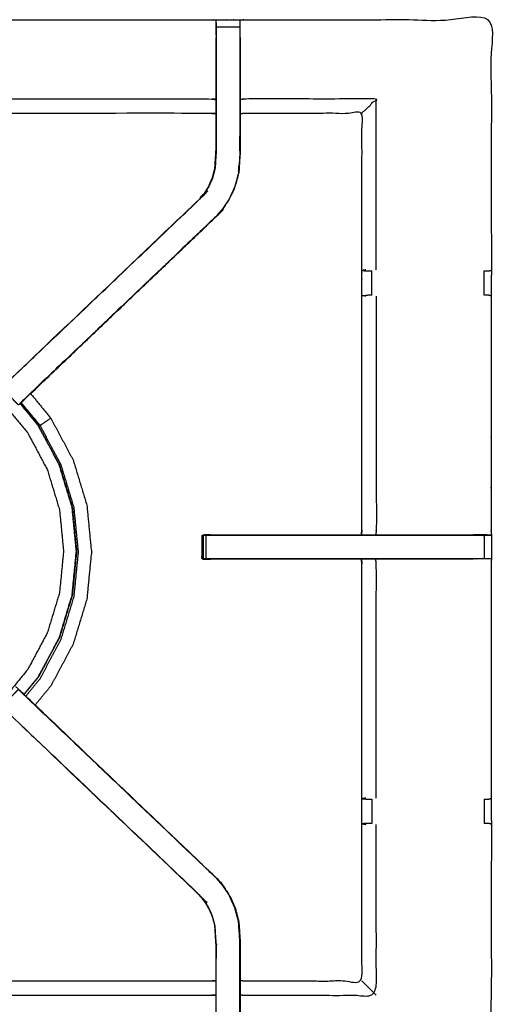
# Model space of a CAD drawing. Units: millimetres. Extents: x -100 to 102, y -101 to 101.
# Drawn here: x -75 to -62, y 36 to 62 of the extents above; entities that cross this region are included whole.
import ezdxf

# ---------------------------------------------------------------- set-up
doc = ezdxf.new("R2010")
doc.units = ezdxf.units.MM
doc.header["$MEASUREMENT"] = 0
doc.layers.add('PROIEZIONI 2D$Visible$Curves', color=7, linetype='Continuous', true_color=0x000000)
doc.layers.add('PROIEZIONI 2D$Visible$SceneSilhouetteCurves', color=7, linetype='Continuous', lineweight=50, true_color=0x000000)

msp = doc.modelspace()

# ---------------------------------------------------------------- linework, layer by layer
at = {"layer": 'PROIEZIONI 2D$Visible$Curves', "color": 18, "lineweight": -3, "true_color": 0x000000}
for points, knots in [([(-7.285, 30.804), (-7.246, 31.13), (-7.208, 31.456), (-7.203, 64.775), (-7.198, 98.095), (-7.184, 98.144), (-7.17, 98.193), (-7.183, 98.248), (-7.195, 98.303), (-7.187, 98.332), (-7.178, 98.361), (-7.215, 98.399), (-7.251, 98.436), (-7.26, 98.407), (-7.269, 98.379), (-7.321, 98.394), (-7.374, 98.409), (-24.134, 98.409), (-40.893, 98.409), (-43.083, 98.409), (-45.272, 98.409), (-52.977, 98.409), (-60.682, 98.409), (-62.383, 98.409), (-64.084, 98.409), (-81.363, 98.409), (-98.642, 98.409), (-98.695, 98.394), (-98.747, 98.379), (-98.756, 98.407), (-98.765, 98.436), (-98.801, 98.399), (-98.838, 98.362), (-98.829, 98.332), (-98.821, 98.303), (-98.833, 98.248), (-98.846, 98.193), (-98.832, 98.144), (-98.818, 98.095), (-98.813, 64.775), (-98.808, 31.456), (-98.77, 31.13), (-98.731, 30.804), (-98.748, 30.777), (-98.765, 30.75), (-98.655, 30.436), (-98.545, 30.122), (-98.369, 29.84), (-98.192, 29.558), (-97.957, 29.323), (-97.722, 29.087), (-97.441, 28.909), (-97.159, 28.732), (-96.846, 28.622), (-96.532, 28.511), (-96.2, 28.474), (-95.869, 28.436), (-79.977, 28.436), (-64.084, 28.436), (-62.383, 28.436), (-60.682, 28.436), (-52.977, 28.436), (-45.272, 28.436), (-43.083, 28.436), (-40.893, 28.436), (-25.52, 28.436), (-10.147, 28.436), (-9.816, 28.474), (-9.484, 28.511), (-9.17, 28.622), (-8.857, 28.732), (-8.575, 28.909), (-8.294, 29.087), (-8.059, 29.323), (-7.824, 29.558), (-7.647, 29.84), (-7.471, 30.122), (-7.361, 30.436), (-7.251, 30.75), (-7.268, 30.777), (-7.285, 30.804)], [0, 0, 0, 1, 1, 2, 2, 3, 3, 4, 4, 5, 5, 6, 6, 7, 7, 8, 8, 9, 9, 10, 10, 11, 11, 12, 12, 13, 13, 14, 14, 15, 15, 16, 16, 17, 17, 18, 18, 19, 19, 20, 20, 21, 21, 22, 22, 23, 23, 24, 24, 25, 25, 26, 26, 27, 27, 28, 28, 29, 29, 30, 30, 31, 31, 32, 32, 33, 33, 34, 34, 35, 35, 36, 36, 37, 37, 38, 38, 39, 39, 40, 40, 40]), ([(-9.533, 90.31), (-9.533, 90.389), (-9.533, 90.467), (-9.623, 90.467), (-9.713, 90.467), (-10.103, 90.467), (-10.493, 90.467), (-25.693, 90.467), (-40.893, 90.467), (-43.083, 90.467), (-45.272, 90.467), (-52.977, 90.467), (-60.682, 90.467), (-62.383, 90.467), (-64.084, 90.467), (-79.803, 90.467), (-95.523, 90.467), (-95.913, 90.467), (-96.303, 90.467), (-96.393, 90.467), (-96.483, 90.467), (-96.483, 90.191), (-96.483, 89.914), (-96.483, 62.284), (-96.483, 34.654), (-96.469, 34.52), (-96.454, 34.387), (-96.442, 34.354), (-96.431, 34.321)], [2.715999, 2.715999, 2.715999, 3, 3, 4, 4, 5, 5, 6, 6, 7, 7, 8, 8, 9, 9, 10, 10, 11, 11, 12, 12, 13, 13, 14, 14, 15, 15, 15.48787, 15.48787, 15.48787]), ([(-9.462, 34.292), (-9.449, 34.271), (-9.435, 34.25), (-9.42, 34.395), (-9.405, 34.541), (-9.408, 62.354), (-9.412, 90.168), (-9.419, 90.427), (-9.425, 90.687), (-9.437, 90.645), (-9.449, 90.604), (-9.543, 90.603), (-9.636, 90.602), (-10.038, 90.602), (-10.44, 90.601), (-25.667, 90.601), (-40.893, 90.601), (-43.083, 90.601), (-45.272, 90.601), (-52.977, 90.601), (-60.682, 90.601), (-62.383, 90.601), (-64.084, 90.601), (-79.83, 90.601), (-95.576, 90.601), (-95.978, 90.602), (-96.38, 90.602), (-96.473, 90.603), (-96.566, 90.604), (-96.579, 90.645), (-96.591, 90.687), (-96.597, 90.427), (-96.604, 90.167), (-96.608, 62.354), (-96.611, 34.541), (-96.596, 34.395), (-96.58, 34.25), (-96.563, 34.278), (-96.545, 34.306), (-96.519, 34.234), (-96.494, 34.161), (-96.462, 34.112), (-96.431, 34.063)], [0.254188, 0.254188, 0.254188, 1, 1, 2, 2, 3, 3, 4, 4, 5, 5, 6, 6, 7, 7, 8, 8, 9, 9, 10, 10, 11, 11, 12, 12, 13, 13, 14, 14, 15, 15, 16, 16, 17, 17, 18, 18, 19, 19, 20, 20, 20.757663, 20.757663, 20.757663]), ([(-9.472, 90.31), (-9.472, 90.419), (-9.472, 90.528), (-9.565, 90.528), (-9.659, 90.528), (-10.064, 90.528), (-10.469, 90.528), (-25.681, 90.528), (-40.893, 90.528), (-43.083, 90.528), (-45.272, 90.528), (-52.977, 90.528), (-60.682, 90.528), (-62.383, 90.528), (-64.084, 90.528), (-79.816, 90.528), (-95.547, 90.528), (-95.952, 90.528), (-96.357, 90.528), (-96.451, 90.528), (-96.544, 90.528), (-96.544, 90.241), (-96.544, 89.954), (-96.544, 62.295), (-96.544, 34.635), (-96.529, 34.496), (-96.513, 34.358), (-96.489, 34.288), (-96.464, 34.218), (-96.448, 34.191), (-96.431, 34.164)], [-9.379631, -9.379631, -9.379631, -9, -9, -8, -8, -7, -7, -6, -6, -5, -5, -4, -4, -3, -3, -2, -2, -1, -1, 0, 0, 1, 1, 2, 2, 3, 3, 4, 4, 4.431038, 4.431038, 4.431038]), ([(-96.431, 41.357), (-96.431, 44.467), (-96.431, 47.578), (-96.432, 47.642), (-96.434, 47.707), (-96.434, 48.022), (-96.434, 48.336), (-96.432, 48.402), (-96.431, 48.469), (-96.431, 51.575), (-96.431, 54.681), (-96.432, 55.022), (-96.433, 55.363), (-96.432, 58.686), (-96.431, 62.009), (-93.164, 62.004), (-89.898, 61.999), (-89.834, 62.002), (-89.77, 62.004), (-89.456, 62.004), (-89.143, 62.004), (-89.079, 62.002), (-89.015, 61.999), (-84.45, 61.999), (-79.885, 61.999), (-79.822, 62.002), (-79.759, 62.004), (-79.446, 62.004), (-79.134, 62.004), (-79.071, 62.002), (-79.008, 61.999), (-74.443, 61.999), (-69.878, 61.999), (-69.814, 62.002), (-69.75, 62.004), (-69.436, 62.004), (-69.122, 62.004), (-69.059, 62.002), (-68.995, 61.999), (-65.728, 62.004), (-62.462, 62.009), (-62.461, 58.686), (-62.459, 55.363), (-62.461, 55.022), (-62.462, 54.681), (-62.462, 51.575), (-62.462, 48.469), (-62.46, 48.404), (-62.459, 48.339), (-62.459, 48.024), (-62.459, 47.71), (-62.46, 47.644), (-62.462, 47.578), (-62.462, 44.467), (-62.462, 41.357), (-62.461, 41.016), (-62.459, 40.675)], [39.00002, 39.00002, 39.00002, 40, 40, 41, 41, 42, 42, 43, 43, 44, 44, 45, 45, 46, 46, 47, 47, 48, 48, 49, 49, 50, 50, 51, 51, 52, 52, 53, 53, 54, 54, 55, 55, 56, 56, 57, 57, 58, 58, 59, 59, 60, 60, 61, 61, 62, 62, 63, 63, 64, 64, 65, 65, 66, 66, 67, 67, 67]), ([(-69.757, 59.506), (-69.818, 59.514), (-69.878, 59.522), (-74.443, 59.522), (-79.008, 59.522), (-79.068, 59.517), (-79.129, 59.511), (-79.129, 59.515), (-79.129, 59.518), (-79.129, 59.565), (-79.129, 59.612), (-79.129, 59.753), (-79.129, 59.893), (-79.129, 60.105), (-79.129, 60.318), (-79.129, 60.57), (-79.129, 60.822), (-79.129, 61.207), (-79.129, 61.592), (-79.131, 61.756), (-79.133, 61.919)], [538, 538, 538, 539, 539, 540, 540, 541, 541, 542, 542, 543, 543, 544, 544, 545, 545, 546, 546, 547, 547, 547.79424, 547.79424, 547.79424]), ([(-69.752, 61.919), (-69.754, 61.755), (-69.757, 61.591), (-69.757, 61.562), (-69.757, 61.533)], [531.2061255, 531.2061255, 531.2061255, 532, 532, 532.0756532, 532.0756532, 532.0756532]), ([(-69.751, 61.595), (-69.751, 61.652), (-69.751, 61.709), (-69.751, 61.758), (-69.751, 61.807), (-69.751, 61.848), (-69.751, 61.888), (-69.751, 61.903), (-69.751, 61.919), (-69.751, 61.962), (-69.75, 62.004)], [526.000766, 526.000766, 526.000766, 527, 527, 528, 528, 529, 529, 530, 530, 531, 531, 531]), ([(-69.122, 62.004), (-69.122, 61.962), (-69.122, 61.919), (-69.122, 61.903), (-69.122, 61.888), (-69.122, 61.848), (-69.122, 61.807), (-69.122, 61.758), (-69.122, 61.709), (-69.122, 61.652), (-69.122, 61.595)], [486, 486, 486, 487, 487, 488, 488, 489, 489, 490, 490, 490.997855, 490.997855, 490.997855]), ([(-69.115, 61.533), (-69.115, 61.562), (-69.115, 61.591), (-69.118, 61.755), (-69.121, 61.919)], [484.9243468, 484.9243468, 484.9243468, 485, 485, 485.7938771, 485.7938771, 485.7938771]), ([(-75.318, 52.365), (-72.762, 54.802), (-70.205, 57.24), (-70.151, 57.304), (-70.096, 57.367), (-70.032, 57.462), (-69.967, 57.557), (-69.913, 57.675), (-69.86, 57.793), (-69.842, 57.86), (-69.824, 57.927), (-69.806, 57.994), (-69.789, 58.061), (-69.779, 58.204), (-69.77, 58.348), (-69.764, 58.443), (-69.757, 58.539), (-69.757, 59.039), (-69.757, 59.539), (-69.757, 59.692), (-69.757, 59.846), (-69.757, 60.09), (-69.757, 60.334), (-69.757, 60.578), (-69.757, 60.822), (-69.757, 61.178), (-69.757, 61.533)], [512.000005, 512.000005, 512.000005, 513, 513, 514, 514, 515, 515, 516, 516, 517, 517, 518, 518, 519, 519, 520, 520, 521, 521, 522, 522, 523, 523, 524, 524, 525, 525, 525]), ([(-69.115, 61.533), (-69.115, 61.178), (-69.115, 60.822), (-69.115, 60.578), (-69.115, 60.334), (-69.115, 60.09), (-69.115, 59.846), (-69.115, 59.692), (-69.115, 59.539), (-69.115, 59.028), (-69.115, 58.518), (-69.123, 58.406), (-69.13, 58.295), (-69.141, 58.126), (-69.152, 57.958), (-69.177, 57.863), (-69.202, 57.768), (-69.227, 57.672), (-69.252, 57.577), (-69.329, 57.409), (-69.405, 57.242), (-69.495, 57.109), (-69.585, 56.976), (-69.66, 56.889), (-69.735, 56.802), (-72.204, 54.447), (-74.673, 52.092)], [492, 492, 492, 493, 493, 494, 494, 495, 495, 496, 496, 497, 497, 498, 498, 499, 499, 500, 500, 501, 501, 502, 502, 503, 503, 504, 504, 504.962495, 504.962495, 504.962495]), ([(-69.751, 61.595), (-69.751, 61.208), (-69.751, 60.822), (-69.751, 60.578), (-69.751, 60.334), (-69.751, 60.09), (-69.751, 59.846), (-69.751, 59.688), (-69.751, 59.53), (-69.751, 59.035), (-69.751, 58.539), (-69.757, 58.443), (-69.764, 58.347), (-69.773, 58.204), (-69.783, 58.06), (-69.8, 57.993), (-69.818, 57.925), (-69.836, 57.858), (-69.854, 57.791), (-69.908, 57.673), (-69.962, 57.554), (-70.026, 57.459), (-70.091, 57.363), (-70.146, 57.3), (-70.2, 57.236), (-70.203, 57.238), (-70.205, 57.24)], [0, 0, 0, 1, 1, 2, 2, 3, 3, 4, 4, 5, 5, 6, 6, 7, 7, 8, 8, 9, 9, 10, 10, 11, 11, 12, 12, 13, 13, 13]), ([(-69.122, 61.595), (-69.122, 61.208), (-69.122, 60.822), (-69.122, 60.578), (-69.122, 60.334), (-69.122, 60.09), (-69.122, 59.846), (-69.122, 59.688), (-69.122, 59.53), (-69.122, 59.024), (-69.122, 58.518), (-69.129, 58.407), (-69.136, 58.295), (-69.147, 58.127), (-69.158, 57.959), (-69.183, 57.864), (-69.208, 57.769), (-69.234, 57.674), (-69.259, 57.579), (-69.335, 57.412), (-69.411, 57.245), (-69.501, 57.113), (-69.591, 56.98), (-69.665, 56.893), (-69.74, 56.806)], [0, 0, 0, 1, 1, 2, 2, 3, 3, 4, 4, 5, 5, 6, 6, 7, 7, 8, 8, 9, 9, 10, 10, 11, 11, 12, 12, 12]), ([(-79.129, 59.893), (-79.068, 59.898), (-79.008, 59.903), (-74.443, 59.903), (-69.878, 59.903), (-69.818, 59.896), (-69.757, 59.888)], [0, 0, 0, 1, 1, 2, 2, 3, 3, 3]), ([(-65.889, 59.522), (-65.886, 59.535), (-65.882, 59.547), (-65.836, 59.584), (-65.79, 59.621), (-65.649, 59.762), (-65.508, 59.903), (-67.252, 59.903), (-68.995, 59.903), (-69.055, 59.896), (-69.115, 59.888)], [0, 0, 0, 1, 1, 2, 2, 3, 3, 4, 4, 5, 5, 5]), ([(-65.907, 48.348), (-65.898, 48.408), (-65.889, 48.469), (-65.889, 51.57), (-65.889, 54.671), (-65.889, 55.022), (-65.889, 55.373), (-65.889, 57.448), (-65.889, 59.522), (-67.442, 59.522), (-68.995, 59.522), (-69.055, 59.514), (-69.115, 59.506)], [473, 473, 473, 474, 474, 475, 475, 476, 476, 477, 477, 478, 478, 479, 479, 479]), ([(-69.124, 58.528), (-69.124, 58.528), (-69.124, 58.528), (-69.123, 58.724), (-69.122, 58.921)], [406.99945, 406.99945, 406.99945, 407, 407, 408, 408, 408]), ([(-69.158, 57.968), (-69.153, 58.046), (-69.149, 58.124), (-69.148, 58.129), (-69.147, 58.135)], [404, 404, 404, 405, 405, 405.144259, 405.144259, 405.144259]), ([(-69.735, 56.802), (-69.737, 56.804), (-69.74, 56.806), (-72.284, 54.38), (-74.829, 51.954), (-74.874, 51.909), (-74.919, 51.865), (-74.956, 51.827), (-74.994, 51.789), (-75.218, 52.012), (-75.441, 52.236), (-75.403, 52.274), (-75.365, 52.312), (-75.32, 52.356), (-75.274, 52.401), (-72.737, 54.819), (-70.2, 57.236)], [0, 0, 0, 1, 1, 2, 2, 3, 3, 4, 4, 5, 5, 6, 6, 7, 7, 8, 8, 8]), ([(-74.921, 51.855), (-74.911, 51.865), (-74.9, 51.874), (-72.317, 54.338), (-69.735, 56.802), (-69.735, 56.802), (-69.735, 56.802)], [396.779451, 396.779451, 396.779451, 397, 397, 398, 398, 398.00011, 398.00011, 398.00011]), ([(-65.789, 55.37), (-65.835, 55.362), (-65.881, 55.355), (-65.806, 55.349), (-65.731, 55.343)], [0, 0, 0, 1, 1, 2, 2, 2]), ([(-62.652, 55.343), (-62.652, 55.343), (-62.652, 55.343), (-62.613, 55.343), (-62.573, 55.343), (-62.556, 55.343), (-62.54, 55.343), (-62.501, 55.353), (-62.462, 55.362)], [8.996338, 8.996338, 8.996338, 9, 9, 10, 10, 11, 11, 11.973315, 11.973315, 11.973315]), ([(-65.731, 55.343), (-65.715, 55.343), (-65.699, 55.343), (-65.663, 55.343), (-65.628, 55.343)], [0, 0, 0, 1, 1, 1.994118, 1.994118, 1.994118]), ([(-65.789, 54.674), (-65.835, 54.682), (-65.881, 54.689), (-65.805, 54.695), (-65.729, 54.701)], [0, 0, 0, 1, 1, 2, 2, 2]), ([(-65.626, 54.701), (-65.662, 54.701), (-65.698, 54.701), (-65.713, 54.701), (-65.728, 54.701)], [13.006013, 13.006013, 13.006013, 14, 14, 14.986356, 14.986356, 14.986356]), ([(-65.508, 54.674), (-65.508, 51.571), (-65.508, 48.469), (-65.516, 48.408), (-65.524, 48.348)], [0, 0, 0, 1, 1, 2, 2, 2]), ([(-62.462, 54.681), (-62.5, 54.691), (-62.537, 54.701), (-62.555, 54.701), (-62.573, 54.701), (-62.613, 54.701), (-62.652, 54.701)], [3, 3, 3, 4, 4, 5, 5, 5.997988, 5.997988, 5.997988]), ([(-83.578, 44.084), (-83.86, 44.428), (-84.142, 44.772), (-84.403, 45.26), (-84.664, 45.748), (-84.825, 46.278), (-84.986, 46.808), (-85.04, 47.359), (-85.094, 47.91), (-85.04, 48.461), (-84.986, 49.012), (-84.825, 49.541), (-84.664, 50.071), (-84.403, 50.559), (-84.142, 51.048), (-83.791, 51.475), (-83.44, 51.903), (-83.012, 52.255), (-82.584, 52.606), (-82.096, 52.867), (-81.608, 53.127), (-81.078, 53.288), (-80.548, 53.449), (-79.997, 53.503), (-79.446, 53.557), (-78.895, 53.503), (-78.344, 53.449), (-77.815, 53.288), (-77.285, 53.127), (-76.797, 52.867), (-76.309, 52.606), (-75.881, 52.255), (-75.453, 51.903), (-75.102, 51.475), (-74.75, 51.048), (-74.489, 50.559), (-74.229, 50.071), (-74.068, 49.541), (-73.907, 49.012), (-73.853, 48.461), (-73.799, 47.91), (-73.853, 47.359), (-73.907, 46.808), (-74.068, 46.278), (-74.229, 45.748), (-74.489, 45.26), (-74.75, 44.772), (-75.055, 44.401), (-75.36, 44.029)], [7.196397, 7.196397, 7.196397, 8, 8, 9, 9, 10, 10, 11, 11, 12, 12, 13, 13, 14, 14, 15, 15, 16, 16, 17, 17, 18, 18, 19, 19, 20, 20, 21, 21, 22, 22, 23, 23, 24, 24, 25, 25, 26, 26, 27, 27, 28, 28, 29, 29, 30, 30, 30.867718, 30.867718, 30.867718]), ([(-74.672, 52.091), (-74.404, 51.764), (-74.136, 51.437), (-73.841, 50.885), (-73.546, 50.332), (-73.364, 49.733), (-73.182, 49.134), (-73.121, 48.511), (-73.06, 47.888), (-73.121, 47.265), (-73.182, 46.642), (-73.364, 46.043), (-73.546, 45.444), (-73.841, 44.892), (-74.136, 44.34), (-74.344, 44.086), (-74.553, 43.832)], [-12.675629, -12.675629, -12.675629, -12, -12, -11, -11, -10, -10, -9, -9, -8, -8, -7, -7, -6, -6, -5.475235, -5.475235, -5.475235]), ([(-74.85, 44.116), (-74.659, 44.35), (-74.467, 44.583), (-74.191, 45.101), (-73.914, 45.618), (-73.744, 46.18), (-73.573, 46.741), (-73.516, 47.326), (-73.458, 47.91), (-73.516, 48.494), (-73.573, 49.078), (-73.744, 49.64), (-73.914, 50.201), (-74.191, 50.719), (-74.467, 51.237), (-74.711, 51.533), (-74.954, 51.829)], [24.485702, 24.485702, 24.485702, 25, 25, 26, 26, 27, 27, 28, 28, 29, 29, 30, 30, 31, 31, 31.65329, 31.65329, 31.65329]), ([(-74.95, 51.833), (-74.706, 51.537), (-74.463, 51.24), (-74.186, 50.722), (-73.909, 50.203), (-73.738, 49.641), (-73.568, 49.079), (-73.51, 48.494), (-73.453, 47.91), (-73.51, 47.325), (-73.568, 46.74), (-73.738, 46.178), (-73.909, 45.616), (-74.186, 45.098), (-74.463, 44.58), (-74.654, 44.346), (-74.846, 44.113)], [-5.653463, -5.653463, -5.653463, -5, -5, -4, -4, -3, -3, -2, -2, -1, -1, 0, 0, 1, 1, 1.51418, 1.51418, 1.51418]), ([(-74.136, 51.437), (-74.136, 51.437), (-74.136, 51.436), (-74.137, 51.436), (-74.138, 51.436), (-74.141, 51.433), (-74.144, 51.431), (-74.165, 51.417), (-74.185, 51.404), (-74.23, 51.374), (-74.275, 51.344), (-74.321, 51.313), (-74.366, 51.283), (-74.387, 51.269), (-74.409, 51.254), (-74.415, 51.25), (-74.421, 51.246), (-74.671, 51.551), (-74.921, 51.855)], [0, 0, 0, 1, 1, 2, 2, 3, 3, 4, 4, 5, 5, 6, 6, 7, 7, 8, 8, 8.665005, 8.665005, 8.665005]), ([(-74.8, 44.069), (-74.611, 44.3), (-74.421, 44.531), (-74.142, 45.053), (-73.863, 45.576), (-73.691, 46.142), (-73.519, 46.709), (-73.461, 47.299), (-73.403, 47.888), (-73.461, 48.478), (-73.519, 49.067), (-73.691, 49.634), (-73.863, 50.201), (-74.142, 50.724), (-74.421, 51.246)], [11.495619, 11.495619, 11.495619, 12, 12, 13, 13, 14, 14, 15, 15, 16, 16, 17, 17, 18, 18, 18]), ([(-70.127, 47.709), (-70.127, 48.024), (-70.127, 48.339), (-70.111, 48.339), (-70.095, 48.339), (-70.06, 48.339), (-70.025, 48.339)], [454, 454, 454, 455, 455, 456, 456, 456.969613, 456.969613, 456.969613]), ([(-70.095, 48.339), (-70.095, 48.024), (-70.095, 47.709), (-70.111, 47.709), (-70.127, 47.709)], [0, 0, 0, 1, 1, 2, 2, 2]), ([(-69.904, 48.348), (-69.904, 48.348), (-69.904, 48.348), (-70, 48.344), (-70.095, 48.34)], [421.999927, 421.999927, 421.999927, 422, 422, 422.891102, 422.891102, 422.891102]), ([(-70.023, 47.709), (-70.023, 48.024), (-70.023, 48.339), (-69.97, 48.339), (-69.916, 48.339), (-69.853, 48.339), (-69.789, 48.339), (-68.744, 48.339), (-67.698, 48.339), (-66.632, 48.339), (-65.565, 48.339), (-65.077, 48.339), (-64.589, 48.339), (-63.728, 48.339), (-62.866, 48.339), (-62.809, 48.339), (-62.751, 48.339), (-62.702, 48.339), (-62.653, 48.339), (-62.653, 48.024), (-62.653, 47.709), (-62.702, 47.709), (-62.751, 47.709), (-62.809, 47.709), (-62.866, 47.709), (-63.728, 47.709), (-64.589, 47.709), (-65.077, 47.709), (-65.565, 47.709), (-66.632, 47.709), (-67.698, 47.709), (-68.744, 47.709), (-69.789, 47.709), (-69.853, 47.709), (-69.916, 47.709), (-69.97, 47.709), (-70.023, 47.709), (-70.059, 47.709), (-70.095, 47.709)], [0, 0, 0, 1, 1, 2, 2, 3, 3, 4, 4, 5, 5, 6, 6, 7, 7, 8, 8, 9, 9, 10, 10, 11, 11, 12, 12, 13, 13, 14, 14, 15, 15, 16, 16, 17, 17, 18, 18, 19, 19, 19]), ([(-69.904, 48.348), (-68.801, 48.348), (-67.698, 48.348), (-66.802, 48.348), (-65.906, 48.348)], [458.000075, 458.000075, 458.000075, 459, 459, 459.839887, 459.839887, 459.839887]), ([(-65.907, 48.339), (-66.39, 48.338), (-66.873, 48.337), (-67.027, 48.338), (-67.18, 48.339)], [415, 415, 415, 416, 416, 417, 417, 417]), ([(-65.906, 48.348), (-65.735, 48.348), (-65.565, 48.348), (-65.077, 48.348), (-64.589, 48.348), (-63.759, 48.348), (-62.928, 48.348), (-62.928, 48.348), (-62.928, 48.348)], [459.840296, 459.840296, 459.840296, 460, 460, 461, 461, 462, 462, 462.000943, 462.000943, 462.000943]), ([(-65.889, 48.469), (-65.889, 48.469), (-65.889, 48.469), (-65.897, 48.409), (-65.905, 48.348)], [413.9999807, 413.9999807, 413.9999807, 414, 414, 414.9303467, 414.9303467, 414.9303467]), ([(-62.462, 48.339), (-62.666, 48.343), (-62.87, 48.348), (-62.899, 48.348), (-62.928, 48.348)], [466.008085, 466.008085, 466.008085, 467, 467, 467.033851, 467.033851, 467.033851]), ([(-62.653, 48.339), (-62.613, 48.339), (-62.573, 48.339), (-62.557, 48.339), (-62.541, 48.339), (-62.502, 48.339), (-62.462, 48.339)], [463.000917, 463.000917, 463.000917, 464, 464, 465, 465, 465.954976, 465.954976, 465.954976]), ([(-70.127, 48.101), (-70.133, 47.916), (-70.139, 47.732), (-70.133, 47.725), (-70.127, 47.718)], [423.393023, 423.393023, 423.393023, 424, 424, 424.504132, 424.504132, 424.504132]), ([(-70.118, 47.709), (-70.117, 47.707), (-70.115, 47.705), (-70.009, 47.701), (-69.904, 47.698), (-69.904, 47.698), (-69.904, 47.698)], [424.851288, 424.851288, 424.851288, 425, 425, 426, 426, 426.000096, 426.000096, 426.000096]), ([(-65.907, 47.698), (-66.802, 47.698), (-67.698, 47.698), (-68.801, 47.698), (-69.904, 47.698), (-70.003, 47.703), (-70.101, 47.708)], [451.160206, 451.160206, 451.160206, 452, 452, 453, 453, 453.883645, 453.883645, 453.883645]), ([(-65.889, 41.367), (-65.889, 44.472), (-65.889, 47.578), (-65.898, 47.638), (-65.907, 47.698)], [436, 436, 436, 437, 437, 438, 438, 438]), ([(-62.928, 47.698), (-63.759, 47.698), (-64.589, 47.698), (-65.077, 47.698), (-65.565, 47.698), (-65.735, 47.698), (-65.905, 47.698)], [449, 449, 449, 450, 450, 451, 451, 451.159484, 451.159484, 451.159484]), ([(-65.508, 41.363), (-65.508, 44.471), (-65.508, 47.578), (-65.516, 47.638), (-65.524, 47.698)], [0, 0, 0, 1, 1, 2, 2, 2]), ([(-62.462, 47.71), (-62.501, 47.71), (-62.541, 47.709), (-62.557, 47.709), (-62.573, 47.709), (-62.613, 47.709), (-62.653, 47.709), (-62.653, 47.709), (-62.653, 47.709)], [445.035857, 445.035857, 445.035857, 446, 446, 447, 447, 448, 448, 448.001263, 448.001263, 448.001263]), ([(-69.735, 39.236), (-69.737, 39.234), (-69.74, 39.231), (-72.284, 41.657), (-74.829, 44.083), (-74.874, 44.128), (-74.919, 44.173), (-74.956, 44.211), (-74.994, 44.249), (-75.218, 44.025), (-75.441, 43.802), (-75.403, 43.764), (-75.365, 43.726), (-75.32, 43.681), (-75.274, 43.637), (-72.737, 41.219), (-70.2, 38.802)], [0, 0, 0, 1, 1, 2, 2, 3, 3, 4, 4, 5, 5, 6, 6, 7, 7, 8, 8, 8]), ([(-69.734, 39.235), (-69.735, 39.236), (-69.735, 39.236), (-72.317, 41.7), (-74.9, 44.164), (-74.981, 44.24), (-75.062, 44.316)], [230.996808, 230.996808, 230.996808, 231, 231, 232, 232, 233, 233, 233]), ([(-74.801, 44.068), (-72.268, 41.652), (-69.735, 39.236), (-69.66, 39.149), (-69.585, 39.061), (-69.495, 38.929), (-69.405, 38.796), (-69.329, 38.628), (-69.252, 38.46), (-69.227, 38.365), (-69.202, 38.27), (-69.177, 38.175), (-69.152, 38.08), (-69.141, 37.911), (-69.13, 37.743), (-69.123, 37.631), (-69.115, 37.52), (-69.115, 37.009), (-69.115, 36.499), (-69.115, 36.345), (-69.115, 36.191), (-69.115, 35.947), (-69.115, 35.704), (-69.115, 35.46), (-69.115, 35.216), (-69.115, 34.86), (-69.115, 34.505)], [185.012549, 185.012549, 185.012549, 186, 186, 187, 187, 188, 188, 189, 189, 190, 190, 191, 191, 192, 192, 193, 193, 194, 194, 195, 195, 196, 196, 197, 197, 197.999833, 197.999833, 197.999833]), ([(-69.757, 34.505), (-69.757, 34.86), (-69.757, 35.216), (-69.757, 35.46), (-69.757, 35.704), (-69.757, 35.947), (-69.757, 36.191), (-69.757, 36.345), (-69.757, 36.499), (-69.757, 36.999), (-69.757, 37.499), (-69.764, 37.594), (-69.77, 37.69), (-69.779, 37.833), (-69.789, 37.977), (-69.806, 38.044), (-69.824, 38.111), (-69.842, 38.178), (-69.86, 38.245), (-69.913, 38.363), (-69.967, 38.48), (-70.032, 38.576), (-70.096, 38.671), (-70.151, 38.734), (-70.205, 38.797), (-72.587, 41.069), (-74.969, 43.34)], [165.000346, 165.000346, 165.000346, 166, 166, 167, 167, 168, 168, 169, 169, 170, 170, 171, 171, 172, 172, 173, 173, 174, 174, 175, 175, 176, 176, 177, 177, 177.931682, 177.931682, 177.931682]), ([(-62.462, 40.665), (-62.461, 40.67), (-62.459, 40.675), (-62.461, 37.352), (-62.462, 34.028), (-65.728, 34.034), (-68.995, 34.039), (-69.059, 34.036), (-69.122, 34.034), (-69.436, 34.034), (-69.75, 34.034), (-69.814, 34.036), (-69.878, 34.039), (-74.443, 34.039), (-79.008, 34.039), (-79.071, 34.036), (-79.134, 34.033), (-79.446, 34.033), (-79.759, 34.033), (-79.822, 34.036), (-79.885, 34.039), (-84.45, 34.039), (-89.015, 34.039), (-89.079, 34.036), (-89.143, 34.034), (-89.456, 34.034), (-89.77, 34.034), (-89.834, 34.036), (-89.898, 34.039), (-93.164, 34.034), (-96.431, 34.028), (-96.432, 37.352), (-96.433, 40.675), (-96.432, 41.015), (-96.431, 41.356)], [22.016471, 22.016471, 22.016471, 23, 23, 24, 24, 25, 25, 26, 26, 27, 27, 28, 28, 29, 29, 30, 30, 31, 31, 32, 32, 33, 33, 34, 34, 35, 35, 36, 36, 37, 37, 38, 38, 38.999079, 38.999079, 38.999079]), ([(-69.115, 36.532), (-69.055, 36.524), (-68.995, 36.516), (-67.442, 36.516), (-65.889, 36.516), (-65.889, 38.59), (-65.889, 40.665), (-65.889, 41.016), (-65.889, 41.367)], [211, 211, 211, 212, 212, 213, 213, 214, 214, 215, 215, 215]), ([(-65.789, 41.363), (-65.835, 41.356), (-65.881, 41.348), (-65.805, 41.342), (-65.729, 41.336)], [0, 0, 0, 1, 1, 2, 2, 2]), ([(-65.729, 41.336), (-65.713, 41.336), (-65.698, 41.336), (-65.662, 41.336), (-65.626, 41.336)], [12.000543, 12.000543, 12.000543, 13, 13, 13.998182, 13.998182, 13.998182]), ([(-62.651, 41.336), (-62.612, 41.336), (-62.573, 41.336), (-62.555, 41.336), (-62.537, 41.336), (-62.5, 41.347), (-62.462, 41.357)], [3.005355, 3.005355, 3.005355, 4, 4, 5, 5, 6, 6, 6]), ([(-69.115, 36.149), (-69.055, 36.142), (-68.995, 36.135), (-67.252, 36.135), (-65.508, 36.135), (-65.508, 38.401), (-65.508, 40.668)], [0, 0, 0, 1, 1, 2, 2, 3, 3, 3]), ([(-65.731, 40.695), (-65.806, 40.689), (-65.881, 40.683), (-65.835, 40.676), (-65.789, 40.668)], [0, 0, 0, 1, 1, 2, 2, 2]), ([(-65.627, 40.695), (-65.627, 40.695), (-65.627, 40.695), (-65.663, 40.695), (-65.699, 40.695), (-65.715, 40.695), (-65.731, 40.695)], [10.999679, 10.999679, 10.999679, 11, 11, 12, 12, 12.999136, 12.999136, 12.999136]), ([(-62.462, 40.675), (-62.501, 40.685), (-62.54, 40.695), (-62.556, 40.695), (-62.573, 40.695), (-62.613, 40.695), (-62.652, 40.695), (-62.652, 40.695), (-62.652, 40.695)], [1.028282, 1.028282, 1.028282, 2, 2, 3, 3, 4, 4, 4.003863, 4.003863, 4.003863]), ([(-69.122, 34.443), (-69.122, 34.829), (-69.122, 35.216), (-69.122, 35.46), (-69.122, 35.704), (-69.122, 35.947), (-69.122, 36.191), (-69.122, 36.349), (-69.122, 36.507), (-69.122, 37.013), (-69.122, 37.519), (-69.129, 37.631), (-69.136, 37.742), (-69.147, 37.911), (-69.158, 38.079), (-69.183, 38.174), (-69.208, 38.268), (-69.234, 38.363), (-69.259, 38.458), (-69.335, 38.626), (-69.411, 38.793), (-69.501, 38.925), (-69.591, 39.057), (-69.665, 39.144), (-69.74, 39.231)], [0.000144, 0.000144, 0.000144, 1, 1, 2, 2, 3, 3, 4, 4, 5, 5, 6, 6, 7, 7, 8, 8, 9, 9, 10, 10, 11, 11, 12, 12, 12]), ([(-69.751, 34.443), (-69.751, 34.829), (-69.751, 35.216), (-69.751, 35.46), (-69.751, 35.704), (-69.751, 35.947), (-69.751, 36.191), (-69.751, 36.349), (-69.751, 36.507), (-69.751, 37.003), (-69.751, 37.499), (-69.757, 37.595), (-69.764, 37.69), (-69.773, 37.834), (-69.783, 37.978), (-69.8, 38.045), (-69.818, 38.112), (-69.836, 38.18), (-69.854, 38.247), (-69.908, 38.365), (-69.962, 38.484), (-70.026, 38.579), (-70.091, 38.675), (-70.146, 38.738), (-70.2, 38.802), (-70.203, 38.799), (-70.205, 38.797)], [0, 0, 0, 1, 1, 2, 2, 3, 3, 4, 4, 5, 5, 6, 6, 7, 7, 8, 8, 9, 9, 10, 10, 11, 11, 12, 12, 13, 13, 13]), ([(-69.147, 37.903), (-69.148, 37.908), (-69.149, 37.914), (-69.153, 37.992), (-69.158, 38.07), (-69.158, 38.07), (-69.158, 38.07)], [223.856452, 223.856452, 223.856452, 224, 224, 225, 225, 225.010037, 225.010037, 225.010037]), ([(-69.122, 37.117), (-69.123, 37.313), (-69.124, 37.51), (-69.124, 37.51), (-69.124, 37.51)], [221, 221, 221, 222, 222, 222.001665, 222.001665, 222.001665]), ([(-79.133, 34.118), (-79.131, 34.282), (-79.129, 34.446), (-79.129, 34.831), (-79.129, 35.216), (-79.129, 35.468), (-79.129, 35.72), (-79.129, 35.932), (-79.129, 36.144), (-79.129, 36.285), (-79.129, 36.425), (-79.129, 36.472), (-79.129, 36.519), (-79.129, 36.523), (-79.129, 36.526), (-79.068, 36.521), (-79.008, 36.516), (-74.443, 36.516), (-69.878, 36.516), (-69.818, 36.524), (-69.757, 36.532)], [142.205218, 142.205218, 142.205218, 143, 143, 144, 144, 145, 145, 146, 146, 147, 147, 148, 148, 149, 149, 150, 150, 151, 151, 152, 152, 152]), ([(-65.889, 36.516), (-65.886, 36.512), (-65.882, 36.509), (-65.836, 36.463), (-65.79, 36.417), (-65.649, 36.276), (-65.508, 36.135)], [0, 0, 0, 1, 1, 2, 2, 3, 3, 3]), ([(-79.129, 36.144), (-79.068, 36.14), (-79.008, 36.135), (-74.443, 36.135), (-69.878, 36.135), (-69.818, 36.142), (-69.757, 36.149)], [0, 0, 0, 1, 1, 2, 2, 3, 3, 3])]:
    msp.add_open_spline(points, degree=2, knots=knots, dxfattribs=at)
at = {"layer": 'PROIEZIONI 2D$Visible$Curves', "color": 18, "true_color": 0x000000}
msp.add_open_spline([(-98.216, 29.498), (-98.395, 29.782), (-98.574, 30.067), (-98.685, 30.384), (-98.795, 30.701), (-98.833, 31.035), (-98.871, 31.368), (-98.871, 64.825), (-98.871, 98.282), (-98.857, 98.332), (-98.844, 98.382), (-98.807, 98.419), (-98.771, 98.455), (-98.721, 98.469), (-98.671, 98.482), (-81.377, 98.482), (-64.084, 98.482), (-62.383, 98.482), (-60.682, 98.482), (-52.977, 98.482), (-45.272, 98.482), (-43.083, 98.482), (-40.893, 98.482), (-24.119, 98.482), (-7.345, 98.482), (-7.295, 98.469), (-7.245, 98.455), (-7.209, 98.419), (-7.172, 98.382), (-7.159, 98.332), (-7.145, 98.282), (-7.145, 64.825), (-7.145, 31.368), (-7.183, 31.035), (-7.221, 30.701), (-7.331, 30.384), (-7.442, 30.067), (-7.621, 29.782), (-7.8, 29.498), (-8.037, 29.26), (-8.275, 29.023), (-8.559, 28.844), (-8.844, 28.665), (-9.161, 28.555), (-9.478, 28.444), (-9.812, 28.406), (-10.145, 28.368), (-12.875, 28.368), (-15.604, 28.368)], degree=2, knots=[17, 17, 17, 18, 18, 19, 19, 20, 20, 21, 21, 22, 22, 23, 23, 24, 24, 25, 25, 26, 26, 27, 27, 28, 28, 29, 29, 30, 30, 31, 31, 32, 32, 33, 33, 34, 34, 35, 35, 36, 36, 37, 37, 38, 38, 39, 39, 40, 40, 40.177543, 40.177543, 40.177543], dxfattribs=at)
at = {"layer": 'PROIEZIONI 2D$Visible$Curves', "color": 18, "lineweight": -3, "true_color": 0x000000}
for points in [[(-69.122, 61.807), (-69.436, 61.807), (-69.751, 61.807)], [(-65.508, 55.37), (-65.508, 57.636), (-65.508, 59.903)], [(-62.461, 55.363), (-62.461, 55.363), (-62.462, 55.363)], [(-62.461, 55.362), (-62.46, 55.363), (-62.459, 55.363)], [(-65.626, 54.701), (-65.626, 55.022), (-65.627, 55.343)], [(-62.652, 54.701), (-62.652, 55.022), (-62.652, 55.343)], [(-74.673, 52.092), (-74.673, 52.091), (-74.672, 52.091)], [(-65.905, 47.698), (-65.897, 47.638), (-65.889, 47.578)], [(-74.553, 43.832), (-74.553, 43.832), (-74.553, 43.831)], [(-65.626, 41.336), (-65.626, 41.016), (-65.627, 40.695)], [(-62.652, 41.336), (-62.652, 41.016), (-62.652, 40.695)], [(-62.459, 40.675), (-62.46, 40.675), (-62.461, 40.675)], [(-69.749, 37.497), (-69.75, 37.307), (-69.751, 37.117)]]:
    msp.add_open_spline(points, degree=2, dxfattribs=at)
at = {"layer": 'PROIEZIONI 2D$Visible$SceneSilhouetteCurves', "color": 18, "true_color": 0x000000}
msp.add_open_spline([(-98.216, 29.498), (-98.395, 29.782), (-98.574, 30.067), (-98.685, 30.384), (-98.795, 30.701), (-98.833, 31.035), (-98.871, 31.368), (-98.871, 64.825), (-98.871, 98.282), (-98.857, 98.332), (-98.844, 98.382), (-98.807, 98.419), (-98.771, 98.455), (-98.721, 98.469), (-98.671, 98.482), (-81.377, 98.482), (-64.084, 98.482), (-62.383, 98.482), (-60.682, 98.482), (-52.977, 98.482), (-45.272, 98.482), (-43.083, 98.482), (-40.893, 98.482), (-24.119, 98.482), (-7.345, 98.482), (-7.295, 98.469), (-7.245, 98.455), (-7.209, 98.419), (-7.172, 98.382), (-7.159, 98.332), (-7.145, 98.282), (-7.145, 64.825), (-7.145, 31.368), (-7.183, 31.035), (-7.221, 30.701), (-7.331, 30.384), (-7.442, 30.067), (-7.621, 29.782), (-7.8, 29.498), (-8.037, 29.26), (-8.275, 29.023), (-8.559, 28.844), (-8.844, 28.665), (-9.161, 28.555), (-9.478, 28.444), (-9.812, 28.406), (-10.145, 28.368), (-12.875, 28.368), (-15.604, 28.368)], degree=2, knots=[17, 17, 17, 18, 18, 19, 19, 20, 20, 21, 21, 22, 22, 23, 23, 24, 24, 25, 25, 26, 26, 27, 27, 28, 28, 29, 29, 30, 30, 31, 31, 32, 32, 33, 33, 34, 34, 35, 35, 36, 36, 37, 37, 38, 38, 39, 39, 40, 40, 40.177543, 40.177543, 40.177543], dxfattribs=at)

doc.saveas('drawing.dxf')
